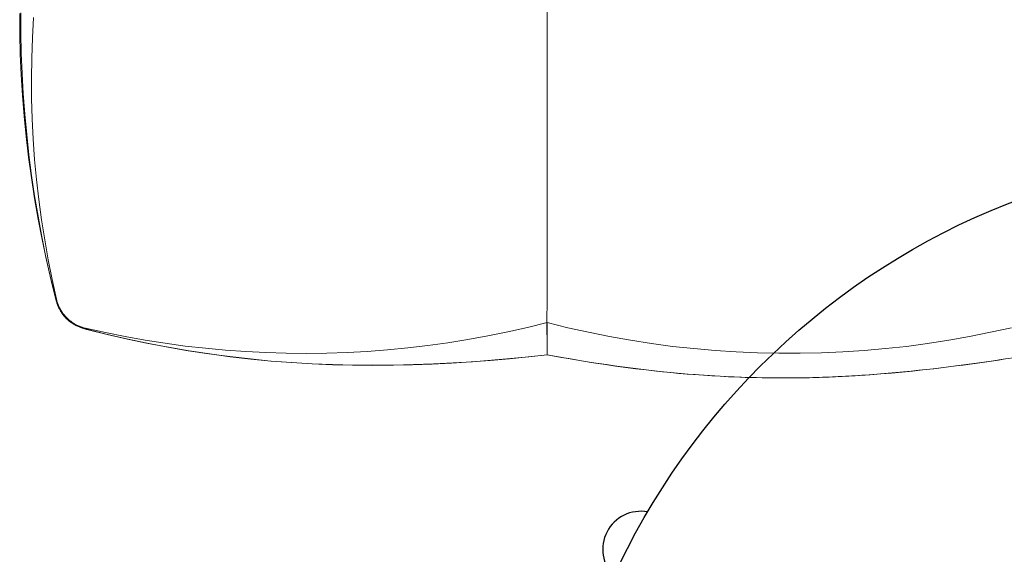
# Model space of a CAD drawing. Units: inches. Extents: x 0 to 889, y 6 to 510.
# Drawn here: x 494 to 506, y 348 to 355 of the extents above; entities that cross this region are included whole.
import ezdxf

# ---------------------------------------------------------------- set-up
doc = ezdxf.new("R2010")
doc.units = ezdxf.units.IN
doc.header["$MEASUREMENT"] = 0
doc.layers.add('SEAT', color=5, linetype='Continuous')
doc.layers.add('TABLE', color=6, linetype='Continuous')

# ---------------------------------------------------------------- blocks, each defined once
blk = doc.blocks.new('LSK4B_0P')
at = {"layer": 'SEAT', "linetype": 'Continuous', "lineweight": 0}
for p, q in [((-17.717, -13.825), (-17.717, -14.052)), ((-24.139, -14.199), (-24.14, -13.949)), ((-24.127, -14.187), (-24.128, -13.941)), ((-23.973, -14.001), (-23.986, -14.248)), ((-17.717, -14.052), (-17.717, -14.279)), ((-24.133, -14.448), (-24.139, -14.199)), ((-24.121, -14.433), (-24.127, -14.187)), ((-23.986, -14.248), (-23.994, -14.494)), ((-17.717, -14.279), (-17.717, -14.507)), ((-24.122, -14.698), (-24.133, -14.448)), ((-24.111, -14.68), (-24.121, -14.433)), ((-23.994, -14.494), (-23.997, -14.741)), ((-17.717, -14.507), (-17.717, -14.734)), ((-24.107, -14.949), (-24.122, -14.698)), ((-24.096, -14.927), (-24.111, -14.68)), ((-23.997, -14.741), (-23.995, -14.988)), ((-17.717, -14.734), (-17.717, -14.962)), ((-24.087, -15.2), (-24.107, -14.949)), ((-24.078, -15.176), (-24.096, -14.927)), ((-23.995, -14.988), (-23.988, -15.235)), ((-17.717, -14.962), (-17.717, -15.189)), ((-24.062, -15.451), (-24.087, -15.2)), ((-24.054, -15.425), (-24.078, -15.176)), ((-17.717, -15.189), (-17.717, -15.416)), ((-23.988, -15.235), (-23.975, -15.482)), ((-24.033, -15.702), (-24.062, -15.451)), ((-24.027, -15.674), (-24.054, -15.425)), ((-17.717, -15.416), (-17.717, -15.643)), ((-23.975, -15.482), (-23.958, -15.728)), ((-23.998, -15.954), (-24.033, -15.702)), ((-23.995, -15.923), (-24.027, -15.674)), ((-17.717, -15.643), (-17.717, -15.87)), ((-23.958, -15.728), (-23.935, -15.973)), ((-23.958, -16.173), (-23.995, -15.923)), ((-17.717, -15.87), (-17.717, -16.096)), ((-23.96, -16.205), (-23.998, -15.954)), ((-23.935, -15.973), (-23.907, -16.218)), ((-23.917, -16.422), (-23.958, -16.173)), ((-17.717, -16.096), (-17.717, -16.322)), ((-23.916, -16.456), (-23.96, -16.205)), ((-23.907, -16.218), (-23.874, -16.463)), ((-23.87, -16.671), (-23.917, -16.422)), ((-17.717, -16.322), (-17.717, -16.547)), ((-23.868, -16.706), (-23.916, -16.456)), ((-23.874, -16.463), (-23.836, -16.707)), ((-17.717, -16.547), (-17.717, -16.771)), ((-23.82, -16.92), (-23.87, -16.671)), ((-23.815, -16.956), (-23.868, -16.706)), ((-23.836, -16.707), (-23.793, -16.95)), ((-17.717, -16.771), (-17.717, -16.995)), ((-23.764, -17.168), (-23.82, -16.92)), ((-23.757, -17.205), (-23.815, -16.956)), ((-23.793, -16.95), (-23.745, -17.192)), ((-17.717, -17.004), (-17.717, -16.995)), ((-17.717, -17.013), (-17.717, -17.004)), ((-17.717, -17.023), (-17.717, -17.013)), ((-17.717, -17.032), (-17.717, -17.023)), ((-17.717, -17.041), (-17.717, -17.032)), ((-17.717, -17.05), (-17.717, -17.041)), ((-17.717, -17.06), (-17.717, -17.05)), ((-17.717, -17.069), (-17.717, -17.06)), ((-17.717, -17.078), (-17.717, -17.069)), ((-17.717, -17.087), (-17.717, -17.078)), ((-17.717, -17.097), (-17.717, -17.087)), ((-17.717, -17.106), (-17.717, -17.097)), ((-17.717, -17.115), (-17.717, -17.106)), ((-17.717, -17.124), (-17.717, -17.115)), ((-17.717, -17.133), (-17.717, -17.124)), ((-17.717, -17.142), (-17.717, -17.133)), ((-17.717, -17.151), (-17.717, -17.142)), ((-23.703, -17.415), (-23.764, -17.168)), ((-23.695, -17.452), (-23.757, -17.205)), ((-23.745, -17.192), (-23.692, -17.433)), ((-17.717, -17.16), (-17.717, -17.151)), ((-17.717, -17.17), (-17.717, -17.16)), ((-17.717, -17.179), (-17.717, -17.17)), ((-17.717, -17.188), (-17.717, -17.179)), ((-17.717, -17.196), (-17.717, -17.188)), ((-17.717, -17.205), (-17.717, -17.196)), ((-17.717, -17.214), (-17.717, -17.205)), ((-17.717, -17.223), (-17.717, -17.214)), ((-17.717, -17.232), (-17.717, -17.223)), ((-17.717, -17.241), (-17.717, -17.232)), ((-17.717, -17.25), (-17.717, -17.241)), ((-17.717, -17.259), (-17.717, -17.25)), ((-17.717, -17.267), (-17.717, -17.259)), ((-17.717, -17.276), (-17.717, -17.267)), ((-17.717, -17.285), (-17.717, -17.276)), ((-17.717, -17.293), (-17.717, -17.285)), ((-17.717, -17.302), (-17.717, -17.293)), ((-17.717, -17.31), (-17.717, -17.302)), ((-17.717, -17.319), (-17.717, -17.31)), ((-17.717, -17.327), (-17.717, -17.319)), ((-17.717, -17.336), (-17.717, -17.327)), ((-17.717, -17.344), (-17.717, -17.336)), ((-17.717, -17.353), (-17.717, -17.344)), ((-17.717, -17.361), (-17.717, -17.353)), ((-17.717, -17.369), (-17.717, -17.361)), ((-17.717, -17.378), (-17.717, -17.369)), ((-17.717, -17.386), (-17.717, -17.378)), ((-17.717, -17.394), (-17.717, -17.386)), ((-23.703, -17.415), (-23.703, -17.415)), ((-23.703, -17.415), (-23.703, -17.415)), ((-23.703, -17.415), (-23.703, -17.415)), ((-23.703, -17.415), (-23.703, -17.415)), ((-23.703, -17.415), (-23.703, -17.415)), ((-23.703, -17.415), (-23.703, -17.415)), ((-23.703, -17.415), (-23.703, -17.415)), ((-23.703, -17.415), (-23.703, -17.415)), ((-23.703, -17.415), (-23.703, -17.415)), ((-23.703, -17.415), (-23.703, -17.415)), ((-23.703, -17.415), (-23.703, -17.415)), ((-23.703, -17.416), (-23.703, -17.415)), ((-23.702, -17.418), (-23.703, -17.416)), ((-23.702, -17.42), (-23.702, -17.418)), ((-23.701, -17.422), (-23.702, -17.42)), ((-23.701, -17.424), (-23.701, -17.422)), ((-23.7, -17.425), (-23.701, -17.424)), ((-23.7, -17.427), (-23.7, -17.425)), ((-23.699, -17.429), (-23.7, -17.427)), ((-23.699, -17.431), (-23.699, -17.429)), ((-23.698, -17.433), (-23.699, -17.431)), ((-23.698, -17.435), (-23.698, -17.433)), ((-23.697, -17.436), (-23.698, -17.435)), ((-23.697, -17.438), (-23.697, -17.436)), ((-23.696, -17.44), (-23.697, -17.438)), ((-23.696, -17.442), (-23.696, -17.44)), ((-23.695, -17.444), (-23.696, -17.442)), ((-23.694, -17.446), (-23.695, -17.444)), ((-23.695, -17.452), (-23.695, -17.452)), ((-23.695, -17.452), (-23.695, -17.452)), ((-23.695, -17.452), (-23.695, -17.452)), ((-23.695, -17.452), (-23.695, -17.452)), ((-23.695, -17.452), (-23.695, -17.452)), ((-23.695, -17.452), (-23.695, -17.452)), ((-23.695, -17.452), (-23.695, -17.452)), ((-23.695, -17.452), (-23.695, -17.452)), ((-23.695, -17.452), (-23.695, -17.452)), ((-23.695, -17.452), (-23.695, -17.452)), ((-23.695, -17.452), (-23.695, -17.452)), ((-23.692, -17.462), (-23.695, -17.452)), ((-23.694, -17.448), (-23.694, -17.446)), ((-23.693, -17.45), (-23.694, -17.448)), ((-23.693, -17.452), (-23.693, -17.45)), ((-23.692, -17.454), (-23.693, -17.452)), ((-23.689, -17.444), (-23.692, -17.433)), ((-23.691, -17.456), (-23.692, -17.454)), ((-23.689, -17.472), (-23.692, -17.462)), ((-23.691, -17.458), (-23.691, -17.456)), ((-23.69, -17.46), (-23.691, -17.458)), ((-23.689, -17.462), (-23.69, -17.46)), ((-23.686, -17.454), (-23.689, -17.444)), ((-23.689, -17.464), (-23.689, -17.462)), ((-23.688, -17.466), (-23.689, -17.464)), ((-23.686, -17.482), (-23.689, -17.472)), ((-23.687, -17.468), (-23.688, -17.466)), ((-23.686, -17.47), (-23.687, -17.468)), ((-23.683, -17.465), (-23.686, -17.454)), ((-23.686, -17.472), (-23.686, -17.47)), ((-23.685, -17.474), (-23.686, -17.472)), ((-23.682, -17.492), (-23.686, -17.482)), ((-23.684, -17.476), (-23.685, -17.474)), ((-23.683, -17.478), (-23.684, -17.476)), ((-23.679, -17.476), (-23.683, -17.465)), ((-23.682, -17.48), (-23.683, -17.478)), ((-23.682, -17.483), (-23.682, -17.48)), ((-23.681, -17.485), (-23.682, -17.483)), ((-23.679, -17.502), (-23.682, -17.492)), ((-23.68, -17.487), (-23.681, -17.485)), ((-23.679, -17.489), (-23.68, -17.487)), ((-23.676, -17.486), (-23.679, -17.476)), ((-23.678, -17.492), (-23.679, -17.489)), ((-23.675, -17.511), (-23.679, -17.502)), ((-23.677, -17.494), (-23.678, -17.492)), ((-23.676, -17.496), (-23.677, -17.494)), ((-23.672, -17.497), (-23.676, -17.486)), ((-23.675, -17.499), (-23.676, -17.496)), ((-23.674, -17.501), (-23.675, -17.499)), ((-23.673, -17.503), (-23.674, -17.501)), ((-23.672, -17.506), (-23.673, -17.503)), ((-23.668, -17.507), (-23.672, -17.497)), ((-23.671, -17.508), (-23.672, -17.506)), ((-17.718, -17.418), (-17.717, -17.41)), ((-17.718, -17.426), (-17.718, -17.418)), ((-17.718, -17.434), (-17.718, -17.426)), ((-17.718, -17.442), (-17.718, -17.434)), ((-17.718, -17.45), (-17.718, -17.442)), ((-17.718, -17.458), (-17.718, -17.45)), ((-17.718, -17.465), (-17.718, -17.458)), ((-17.718, -17.473), (-17.718, -17.465)), ((-17.718, -17.481), (-17.718, -17.473)), ((-17.718, -17.488), (-17.718, -17.481)), ((-17.718, -17.496), (-17.718, -17.488)), ((-17.718, -17.504), (-17.718, -17.496)), ((-17.718, -17.511), (-17.718, -17.504)), ((-17.717, -17.402), (-17.717, -17.394)), ((-17.717, -17.41), (-17.717, -17.402)), ((-23.671, -17.521), (-23.675, -17.511)), ((-23.67, -17.511), (-23.671, -17.508)), ((-23.666, -17.531), (-23.671, -17.521)), ((-23.669, -17.513), (-23.67, -17.511)), ((-23.667, -17.516), (-23.669, -17.513)), ((-23.663, -17.518), (-23.668, -17.507)), ((-23.666, -17.518), (-23.667, -17.516)), ((-23.665, -17.521), (-23.666, -17.518)), ((-23.662, -17.54), (-23.666, -17.531)), ((-23.664, -17.524), (-23.665, -17.521)), ((-23.662, -17.526), (-23.664, -17.524)), ((-23.659, -17.528), (-23.663, -17.518)), ((-23.661, -17.529), (-23.662, -17.526)), ((-23.657, -17.55), (-23.662, -17.54)), ((-23.66, -17.532), (-23.661, -17.529)), ((-23.658, -17.534), (-23.66, -17.532)), ((-23.654, -17.538), (-23.659, -17.528)), ((-23.657, -17.537), (-23.658, -17.534)), ((-23.655, -17.54), (-23.657, -17.537)), ((-23.652, -17.559), (-23.657, -17.55)), ((-23.654, -17.543), (-23.655, -17.54)), ((-23.649, -17.548), (-23.654, -17.538)), ((-23.652, -17.546), (-23.654, -17.543)), ((-23.65, -17.549), (-23.652, -17.546)), ((-23.647, -17.568), (-23.652, -17.559)), ((-23.649, -17.552), (-23.65, -17.549)), ((-23.643, -17.558), (-23.649, -17.548)), ((-23.647, -17.555), (-23.649, -17.552)), ((-23.645, -17.559), (-23.647, -17.555)), ((-23.642, -17.577), (-23.647, -17.568)), ((-23.643, -17.562), (-23.645, -17.559)), ((-23.638, -17.567), (-23.643, -17.558)), ((-23.641, -17.566), (-23.643, -17.562)), ((-23.636, -17.586), (-23.642, -17.577)), ((-23.639, -17.569), (-23.641, -17.566)), ((-23.637, -17.573), (-23.639, -17.569)), ((-23.632, -17.577), (-23.638, -17.567)), ((-23.634, -17.576), (-23.637, -17.573)), ((-23.63, -17.595), (-23.636, -17.586)), ((-23.632, -17.58), (-23.634, -17.576)), ((-23.626, -17.586), (-23.632, -17.577)), ((-23.629, -17.584), (-23.632, -17.58)), ((-23.624, -17.604), (-23.63, -17.595)), ((-23.626, -17.589), (-23.629, -17.584)), ((-23.619, -17.596), (-23.626, -17.586)), ((-23.623, -17.593), (-23.626, -17.589)), ((-23.618, -17.613), (-23.624, -17.604)), ((-23.62, -17.597), (-23.623, -17.593)), ((-23.617, -17.602), (-23.62, -17.597)), ((-23.613, -17.605), (-23.619, -17.596)), ((-23.612, -17.621), (-23.618, -17.613)), ((-23.613, -17.607), (-23.617, -17.602)), ((-23.606, -17.614), (-23.613, -17.605)), ((-23.609, -17.612), (-23.613, -17.607)), ((-23.605, -17.629), (-23.612, -17.621)), ((-23.605, -17.618), (-23.609, -17.612)), ((-23.599, -17.623), (-23.606, -17.614)), ((-23.6, -17.624), (-23.605, -17.618)), ((-23.595, -17.63), (-23.6, -17.624)), ((-23.592, -17.631), (-23.599, -17.623)), ((-17.719, -17.576), (-17.718, -17.569)), ((-17.719, -17.583), (-17.719, -17.576)), ((-17.719, -17.59), (-17.719, -17.583)), ((-17.719, -17.597), (-17.719, -17.59)), ((-17.719, -17.604), (-17.719, -17.597)), ((-17.719, -17.61), (-17.719, -17.604)), ((-17.719, -17.617), (-17.719, -17.61)), ((-17.719, -17.624), (-17.719, -17.617)), ((-17.719, -17.63), (-17.719, -17.624)), ((-17.718, -17.518), (-17.718, -17.511)), ((-17.718, -17.526), (-17.718, -17.518)), ((-17.718, -17.533), (-17.718, -17.526)), ((-17.718, -17.541), (-17.718, -17.533)), ((-17.718, -17.548), (-17.718, -17.541)), ((-17.718, -17.555), (-17.718, -17.548)), ((-17.718, -17.562), (-17.718, -17.555)), ((-17.718, -17.569), (-17.718, -17.562)), ((-23.598, -17.638), (-23.605, -17.629)), ((-23.591, -17.646), (-23.598, -17.638)), ((-23.59, -17.636), (-23.595, -17.63)), ((-23.585, -17.64), (-23.592, -17.631)), ((-23.584, -17.654), (-23.591, -17.646)), ((-23.584, -17.643), (-23.59, -17.636)), ((-23.577, -17.648), (-23.585, -17.64)), ((-23.578, -17.649), (-23.584, -17.643)), ((-23.577, -17.661), (-23.584, -17.654)), ((-23.572, -17.656), (-23.578, -17.649)), ((-23.569, -17.656), (-23.577, -17.648)), ((-23.569, -17.669), (-23.577, -17.661)), ((-23.565, -17.662), (-23.572, -17.656)), ((-23.562, -17.664), (-23.569, -17.656)), ((-23.561, -17.676), (-23.569, -17.669)), ((-23.559, -17.668), (-23.565, -17.662)), ((-23.553, -17.672), (-23.562, -17.664)), ((-23.553, -17.684), (-23.561, -17.676)), ((-23.553, -17.674), (-23.559, -17.668)), ((-23.545, -17.679), (-23.553, -17.672)), ((-23.547, -17.679), (-23.553, -17.674)), ((-23.545, -17.691), (-23.553, -17.684)), ((-23.542, -17.684), (-23.547, -17.679)), ((-23.537, -17.687), (-23.545, -17.679)), ((-23.537, -17.698), (-23.545, -17.691)), ((-23.537, -17.689), (-23.542, -17.684)), ((-23.528, -17.694), (-23.537, -17.687)), ((-23.532, -17.693), (-23.537, -17.689)), ((-23.529, -17.704), (-23.537, -17.698)), ((-23.527, -17.697), (-23.532, -17.693)), ((-23.52, -17.711), (-23.529, -17.704)), ((-23.519, -17.701), (-23.528, -17.694)), ((-23.522, -17.701), (-23.527, -17.697)), ((-23.517, -17.704), (-23.522, -17.701)), ((-23.512, -17.717), (-23.52, -17.711)), ((-23.51, -17.707), (-23.519, -17.701)), ((-23.513, -17.708), (-23.517, -17.704)), ((-23.509, -17.711), (-23.513, -17.708)), ((-23.503, -17.723), (-23.512, -17.717)), ((-23.501, -17.714), (-23.51, -17.707)), ((-23.505, -17.714), (-23.509, -17.711)), ((-23.501, -17.717), (-23.505, -17.714)), ((-23.494, -17.729), (-23.503, -17.723)), ((-23.492, -17.72), (-23.501, -17.714)), ((-23.497, -17.719), (-23.501, -17.717)), ((-23.493, -17.722), (-23.497, -17.719)), ((-23.485, -17.735), (-23.494, -17.729)), ((-23.489, -17.724), (-23.493, -17.722)), ((-23.482, -17.726), (-23.492, -17.72)), ((-23.486, -17.727), (-23.489, -17.724)), ((-23.482, -17.729), (-23.486, -17.727)), ((-23.476, -17.74), (-23.485, -17.735)), ((-23.473, -17.732), (-23.482, -17.726)), ((-23.479, -17.731), (-23.482, -17.729)), ((-23.475, -17.733), (-23.479, -17.731)), ((-23.467, -17.745), (-23.476, -17.74)), ((-23.472, -17.736), (-23.475, -17.733)), ((-23.463, -17.738), (-23.473, -17.732)), ((-23.469, -17.738), (-23.472, -17.736)), ((-23.465, -17.739), (-23.469, -17.738)), ((-23.457, -17.751), (-23.467, -17.745)), ((-23.462, -17.741), (-23.465, -17.739)), ((-23.453, -17.743), (-23.463, -17.738)), ((-23.459, -17.743), (-23.462, -17.741)), ((-23.456, -17.745), (-23.459, -17.743)), ((-23.453, -17.747), (-23.456, -17.745)), ((-23.443, -17.748), (-23.453, -17.743)), ((-23.45, -17.748), (-23.453, -17.747)), ((-17.717, -17.717), (-17.956, -17.776)), ((-17.72, -17.725), (-17.719, -17.72)), ((-17.72, -17.731), (-17.72, -17.725)), ((-17.72, -17.736), (-17.72, -17.731)), ((-17.72, -17.741), (-17.72, -17.736)), ((-17.72, -17.746), (-17.72, -17.741)), ((-17.72, -17.752), (-17.72, -17.746)), ((-17.719, -17.637), (-17.719, -17.63)), ((-17.719, -17.643), (-17.719, -17.637)), ((-17.719, -17.649), (-17.719, -17.643)), ((-17.719, -17.656), (-17.719, -17.649)), ((-17.719, -17.662), (-17.719, -17.656)), ((-17.719, -17.668), (-17.719, -17.662)), ((-17.719, -17.674), (-17.719, -17.668)), ((-17.719, -17.68), (-17.719, -17.674)), ((-17.719, -17.686), (-17.719, -17.68)), ((-17.719, -17.692), (-17.719, -17.686)), ((-17.719, -17.697), (-17.719, -17.692)), ((-17.719, -17.703), (-17.719, -17.697)), ((-17.719, -17.709), (-17.719, -17.703)), ((-17.719, -17.714), (-17.719, -17.709)), ((-17.719, -17.72), (-17.719, -17.714)), ((-17.717, -17.735), (-17.717, -17.717)), ((-17.464, -17.779), (-17.717, -17.717)), ((-17.717, -17.752), (-17.717, -17.735)), ((-23.448, -17.755), (-23.457, -17.751)), ((-23.447, -17.75), (-23.45, -17.748)), ((-23.438, -17.76), (-23.448, -17.755)), ((-23.444, -17.751), (-23.447, -17.75)), ((-23.441, -17.753), (-23.444, -17.751)), ((-23.433, -17.753), (-23.443, -17.748)), ((-23.438, -17.754), (-23.441, -17.753)), ((-23.436, -17.756), (-23.438, -17.754)), ((-23.428, -17.764), (-23.438, -17.76)), ((-23.433, -17.757), (-23.436, -17.756)), ((-23.423, -17.758), (-23.433, -17.753)), ((-23.43, -17.759), (-23.433, -17.757)), ((-23.427, -17.76), (-23.43, -17.759)), ((-23.418, -17.769), (-23.428, -17.764)), ((-23.424, -17.761), (-23.427, -17.76)), ((-23.422, -17.763), (-23.424, -17.761)), ((-23.413, -17.762), (-23.423, -17.758)), ((-23.419, -17.764), (-23.422, -17.763)), ((-23.416, -17.765), (-23.419, -17.764)), ((-23.409, -17.773), (-23.418, -17.769)), ((-23.414, -17.767), (-23.416, -17.765)), ((-23.411, -17.768), (-23.414, -17.767)), ((-23.402, -17.766), (-23.413, -17.762)), ((-23.408, -17.769), (-23.411, -17.768)), ((-23.399, -17.776), (-23.409, -17.773)), ((-23.406, -17.77), (-23.408, -17.769)), ((-23.403, -17.771), (-23.406, -17.77)), ((-23.401, -17.772), (-23.403, -17.771)), ((-23.392, -17.77), (-23.402, -17.766)), ((-23.398, -17.773), (-23.401, -17.772)), ((-23.389, -17.78), (-23.399, -17.776)), ((-23.396, -17.774), (-23.398, -17.773)), ((-23.393, -17.775), (-23.396, -17.774)), ((-23.391, -17.776), (-23.393, -17.775)), ((-23.381, -17.774), (-23.392, -17.77)), ((-23.389, -17.777), (-23.391, -17.776)), ((-23.386, -17.778), (-23.389, -17.777)), ((-23.378, -17.783), (-23.389, -17.78)), ((-23.384, -17.779), (-23.386, -17.778)), ((-23.381, -17.78), (-23.384, -17.779)), ((-23.371, -17.777), (-23.381, -17.774)), ((-23.379, -17.781), (-23.381, -17.78)), ((-23.377, -17.782), (-23.379, -17.781)), ((-23.368, -17.786), (-23.378, -17.783)), ((-23.374, -17.783), (-23.377, -17.782)), ((-23.372, -17.784), (-23.374, -17.783)), ((-23.37, -17.784), (-23.372, -17.784)), ((-23.36, -17.781), (-23.371, -17.777)), ((-23.368, -17.785), (-23.37, -17.784)), ((-23.365, -17.786), (-23.368, -17.785)), ((-23.358, -17.789), (-23.368, -17.786)), ((-23.363, -17.787), (-23.365, -17.786)), ((-23.361, -17.787), (-23.363, -17.787)), ((-23.359, -17.788), (-23.361, -17.787)), ((-23.349, -17.783), (-23.36, -17.781)), ((-23.356, -17.789), (-23.359, -17.788)), ((-23.356, -17.79), (-23.358, -17.789)), ((-23.358, -17.789), (-23.358, -17.789)), ((-23.358, -17.789), (-23.358, -17.789)), ((-23.358, -17.789), (-23.358, -17.789)), ((-23.358, -17.789), (-23.358, -17.789)), ((-23.358, -17.789), (-23.358, -17.789)), ((-23.358, -17.789), (-23.358, -17.789)), ((-23.358, -17.789), (-23.358, -17.789)), ((-23.358, -17.789), (-23.358, -17.789)), ((-23.358, -17.789), (-23.358, -17.789)), ((-23.358, -17.789), (-23.358, -17.789)), ((-23.358, -17.789), (-23.358, -17.789)), ((-23.358, -17.789), (-23.358, -17.789)), ((-23.358, -17.789), (-23.358, -17.789)), ((-23.358, -17.789), (-23.358, -17.789)), ((-23.358, -17.789), (-23.358, -17.789)), ((-23.358, -17.789), (-23.358, -17.789)), ((-23.358, -17.789), (-23.358, -17.789)), ((-23.358, -17.789), (-23.358, -17.789)), ((-23.358, -17.789), (-23.358, -17.789)), ((-23.358, -17.789), (-23.358, -17.789)), ((-23.358, -17.789), (-23.358, -17.789)), ((-23.358, -17.789), (-23.358, -17.789)), ((-23.354, -17.79), (-23.356, -17.789)), ((-23.354, -17.79), (-23.356, -17.79)), ((-23.353, -17.79), (-23.354, -17.79)), ((-23.352, -17.79), (-23.354, -17.79)), ((-23.351, -17.791), (-23.353, -17.79)), ((-23.35, -17.791), (-23.352, -17.79)), ((-23.349, -17.791), (-23.351, -17.791)), ((-23.348, -17.792), (-23.35, -17.791)), ((-23.338, -17.786), (-23.349, -17.783)), ((-23.347, -17.792), (-23.349, -17.791)), ((-23.346, -17.792), (-23.348, -17.792)), ((-23.345, -17.792), (-23.347, -17.792)), ((-23.344, -17.793), (-23.346, -17.792)), ((-23.343, -17.793), (-23.345, -17.792)), ((-23.341, -17.793), (-23.344, -17.793)), ((-23.342, -17.793), (-23.343, -17.793)), ((-23.34, -17.794), (-23.342, -17.793)), ((-23.339, -17.794), (-23.341, -17.793)), ((-23.338, -17.794), (-23.34, -17.794)), ((-23.337, -17.795), (-23.339, -17.794)), ((-23.097, -17.839), (-23.338, -17.786)), ((-23.089, -17.857), (-23.338, -17.794)), ((-23.335, -17.795), (-23.337, -17.795)), ((-23.333, -17.796), (-23.335, -17.795)), ((-23.331, -17.796), (-23.333, -17.796)), ((-23.329, -17.797), (-23.331, -17.796)), ((-23.327, -17.797), (-23.329, -17.797)), ((-23.325, -17.798), (-23.327, -17.797)), ((-23.323, -17.799), (-23.325, -17.798)), ((-23.321, -17.799), (-23.323, -17.799)), ((-23.321, -17.799), (-23.321, -17.799)), ((-23.321, -17.799), (-23.321, -17.799)), ((-23.321, -17.799), (-23.321, -17.799)), ((-23.321, -17.799), (-23.321, -17.799)), ((-23.321, -17.799), (-23.321, -17.799)), ((-23.321, -17.799), (-23.321, -17.799)), ((-23.321, -17.799), (-23.321, -17.799)), ((-23.321, -17.799), (-23.321, -17.799)), ((-23.321, -17.799), (-23.321, -17.799)), ((-23.321, -17.799), (-23.321, -17.799)), ((-23.321, -17.799), (-23.321, -17.799)), ((-23.074, -17.861), (-23.321, -17.799)), ((-22.855, -17.888), (-23.097, -17.839)), ((-22.84, -17.915), (-23.089, -17.857)), ((-22.826, -17.918), (-23.074, -17.861)), ((-18.197, -17.83), (-18.439, -17.879)), ((-17.956, -17.776), (-18.197, -17.83)), ((-17.72, -17.757), (-17.72, -17.752)), ((-17.72, -17.761), (-17.72, -17.757)), ((-17.72, -17.766), (-17.72, -17.761)), ((-17.72, -17.771), (-17.72, -17.766)), ((-17.72, -17.776), (-17.72, -17.771)), ((-17.72, -17.781), (-17.72, -17.776)), ((-17.72, -17.785), (-17.72, -17.781)), ((-17.72, -17.79), (-17.72, -17.785)), ((-17.72, -17.794), (-17.72, -17.79)), ((-17.72, -17.798), (-17.72, -17.794)), ((-17.72, -17.803), (-17.72, -17.798)), ((-17.72, -17.807), (-17.72, -17.803)), ((-17.72, -17.811), (-17.72, -17.807)), ((-17.72, -17.815), (-17.72, -17.811)), ((-17.72, -17.819), (-17.72, -17.815)), ((-17.72, -17.823), (-17.72, -17.819)), ((-17.719, -17.827), (-17.72, -17.823)), ((-17.719, -17.831), (-17.719, -17.827)), ((-17.719, -17.834), (-17.719, -17.831)), ((-17.719, -17.838), (-17.719, -17.834)), ((-17.719, -17.841), (-17.719, -17.838)), ((-17.719, -17.845), (-17.719, -17.841)), ((-17.719, -17.848), (-17.719, -17.845)), ((-17.719, -17.851), (-17.719, -17.848)), ((-17.719, -17.855), (-17.719, -17.851)), ((-17.719, -17.858), (-17.719, -17.855)), ((-17.719, -17.861), (-17.719, -17.858)), ((-17.719, -17.864), (-17.719, -17.861)), ((-17.718, -17.866), (-17.719, -17.864)), ((-17.718, -17.869), (-17.718, -17.866)), ((-17.717, -17.769), (-17.717, -17.752)), ((-17.717, -17.786), (-17.717, -17.769)), ((-17.717, -17.802), (-17.717, -17.786)), ((-17.717, -17.818), (-17.717, -17.802)), ((-17.717, -17.834), (-17.717, -17.818)), ((-17.717, -17.849), (-17.717, -17.834)), ((-17.717, -17.864), (-17.717, -17.849)), ((-17.717, -17.878), (-17.717, -17.864)), ((-17.211, -17.835), (-17.464, -17.779)), ((-16.956, -17.886), (-17.211, -17.835)), ((-12.317, -17.835), (-12.571, -17.886)), ((-12.063, -17.779), (-12.317, -17.835)), ((-22.612, -17.931), (-22.855, -17.888)), ((-22.589, -17.967), (-22.84, -17.915)), ((-22.577, -17.97), (-22.826, -17.918)), ((-22.368, -17.969), (-22.612, -17.931)), ((-22.338, -18.015), (-22.589, -17.967)), ((-22.327, -18.018), (-22.577, -17.97)), ((-22.124, -18.002), (-22.368, -17.969)), ((-18.926, -17.962), (-19.17, -17.996)), ((-18.682, -17.923), (-18.926, -17.962)), ((-18.439, -17.879), (-18.682, -17.923)), ((-17.718, -17.872), (-17.718, -17.869)), ((-17.718, -17.875), (-17.718, -17.872)), ((-17.718, -17.877), (-17.718, -17.875)), ((-17.718, -17.879), (-17.718, -17.877)), ((-17.717, -17.882), (-17.718, -17.879)), ((-17.717, -17.892), (-17.717, -17.878)), ((-17.717, -17.884), (-17.717, -17.882)), ((-17.717, -17.886), (-17.717, -17.884)), ((-17.717, -17.888), (-17.717, -17.886)), ((-17.717, -17.891), (-17.717, -17.888)), ((-17.717, -17.891), (-17.717, -17.891)), ((-17.717, -17.891), (-17.717, -17.891)), ((-17.717, -17.891), (-17.717, -17.891)), ((-17.717, -17.891), (-17.717, -17.891)), ((-17.717, -17.891), (-17.717, -17.891)), ((-17.717, -17.891), (-17.717, -17.891)), ((-17.717, -17.891), (-17.717, -17.891)), ((-17.717, -17.891), (-17.717, -17.891)), ((-17.717, -17.891), (-17.717, -17.891)), ((-17.717, -17.892), (-17.717, -17.891)), ((-17.717, -17.891), (-17.717, -17.891)), ((-17.717, -17.891), (-17.717, -17.891)), ((-17.717, -17.891), (-17.717, -17.891)), ((-17.717, -17.891), (-17.717, -17.891)), ((-17.717, -17.891), (-17.717, -17.891)), ((-17.717, -17.891), (-17.717, -17.891)), ((-17.717, -17.891), (-17.717, -17.891)), ((-17.717, -17.891), (-17.717, -17.891)), ((-17.717, -17.891), (-17.717, -17.891)), ((-17.717, -17.891), (-17.717, -17.891)), ((-17.717, -17.891), (-17.717, -17.891)), ((-17.717, -17.891), (-17.717, -17.891)), ((-17.717, -17.891), (-17.717, -17.891)), ((-17.717, -17.891), (-17.717, -17.891)), ((-17.717, -17.891), (-17.717, -17.891)), ((-17.717, -17.891), (-17.717, -17.891)), ((-17.717, -17.891), (-17.717, -17.891)), ((-17.717, -17.891), (-17.717, -17.891)), ((-17.717, -17.891), (-17.717, -17.891)), ((-17.717, -17.891), (-17.717, -17.891)), ((-17.717, -17.891), (-17.717, -17.891)), ((-17.717, -17.891), (-17.717, -17.891)), ((-17.717, -17.891), (-17.717, -17.891)), ((-17.717, -17.891), (-17.717, -17.891)), ((-17.717, -17.891), (-17.717, -17.891)), ((-17.717, -17.891), (-17.717, -17.891)), ((-17.717, -17.891), (-17.717, -17.891)), ((-17.717, -17.891), (-17.717, -17.891)), ((-17.717, -17.892), (-17.717, -17.892)), ((-17.717, -17.892), (-17.717, -17.892)), ((-17.717, -17.892), (-17.717, -17.929)), ((-17.717, -17.929), (-17.717, -17.964)), ((-17.717, -17.964), (-17.717, -17.994)), ((-16.701, -17.932), (-16.956, -17.886)), ((-16.445, -17.971), (-16.701, -17.932)), ((-16.188, -18.006), (-16.445, -17.971)), ((-13.083, -17.971), (-13.34, -18.006)), ((-12.826, -17.932), (-13.083, -17.971)), ((-12.571, -17.886), (-12.826, -17.932)), ((-22.087, -18.059), (-22.338, -18.015)), ((-22.077, -18.06), (-22.327, -18.018)), ((-21.879, -18.03), (-22.124, -18.002)), ((-21.835, -18.097), (-22.087, -18.059)), ((-21.826, -18.098), (-22.077, -18.06)), ((-21.633, -18.052), (-21.879, -18.03)), ((-21.583, -18.131), (-21.835, -18.097)), ((-21.576, -18.132), (-21.826, -18.098)), ((-21.387, -18.07), (-21.633, -18.052)), ((-21.141, -18.082), (-21.387, -18.07)), ((-20.894, -18.09), (-21.141, -18.082)), ((-20.647, -18.092), (-20.894, -18.09)), ((-20.4, -18.089), (-20.647, -18.092)), ((-20.153, -18.08), (-20.4, -18.089)), ((-19.907, -18.067), (-20.153, -18.08)), ((-19.66, -18.049), (-19.907, -18.067)), ((-19.415, -18.025), (-19.66, -18.049)), ((-19.17, -17.996), (-19.415, -18.025)), ((-17.717, -17.994), (-17.717, -18.022)), ((-17.717, -18.022), (-17.717, -18.045)), ((-17.717, -18.045), (-17.717, -18.065)), ((-17.717, -18.065), (-17.717, -18.081)), ((-17.717, -18.081), (-17.717, -18.094)), ((-17.717, -18.094), (-17.717, -18.103)), ((-17.717, -18.103), (-17.717, -18.108)), ((-15.93, -18.034), (-16.188, -18.006)), ((-15.672, -18.057), (-15.93, -18.034)), ((-15.413, -18.074), (-15.672, -18.057)), ((-15.153, -18.085), (-15.413, -18.074)), ((-14.894, -18.091), (-15.153, -18.085)), ((-14.634, -18.091), (-14.894, -18.091)), ((-14.374, -18.085), (-14.634, -18.091)), ((-14.115, -18.074), (-14.374, -18.085)), ((-13.856, -18.057), (-14.115, -18.074)), ((-13.598, -18.034), (-13.856, -18.057)), ((-13.34, -18.006), (-13.598, -18.034)), ((-21.331, -18.16), (-21.583, -18.131)), ((-21.326, -18.161), (-21.576, -18.132)), ((-21.08, -18.185), (-21.331, -18.16)), ((-21.076, -18.185), (-21.326, -18.161)), ((-20.829, -18.204), (-21.08, -18.185)), ((-20.827, -18.204), (-21.076, -18.185)), ((-20.578, -18.219), (-20.829, -18.204)), ((-20.579, -18.22), (-20.827, -18.204)), ((-20.332, -18.23), (-20.579, -18.22)), ((-20.329, -18.229), (-20.578, -18.219)), ((-19.118, -18.223), (-19.358, -18.232)), ((-19.102, -18.22), (-19.343, -18.229)), ((-18.881, -18.211), (-19.118, -18.223)), ((-18.863, -18.208), (-19.102, -18.22)), ((-18.644, -18.196), (-18.881, -18.211)), ((-18.627, -18.193), (-18.863, -18.208)), ((-18.41, -18.178), (-18.644, -18.196)), ((-18.394, -18.175), (-18.627, -18.193)), ((-18.177, -18.158), (-18.41, -18.178)), ((-18.164, -18.156), (-18.394, -18.175)), ((-17.946, -18.135), (-18.177, -18.158)), ((-17.938, -18.134), (-18.164, -18.156)), ((-17.717, -18.11), (-17.946, -18.135)), ((-17.717, -18.11), (-17.938, -18.134)), ((-17.717, -18.108), (-17.717, -18.11)), ((-17.601, -18.131), (-17.717, -18.11)), ((-17.63, -18.126), (-17.717, -18.11)), ((-17.542, -18.141), (-17.63, -18.126)), ((-17.485, -18.151), (-17.601, -18.131)), ((-17.453, -18.156), (-17.542, -18.141)), ((-17.367, -18.171), (-17.485, -18.151)), ((-17.363, -18.171), (-17.453, -18.156)), ((-17.248, -18.191), (-17.367, -18.171)), ((-17.272, -18.186), (-17.363, -18.171)), ((-17.179, -18.201), (-17.272, -18.186)), ((-17.128, -18.21), (-17.248, -18.191)), ((-17.086, -18.215), (-17.179, -18.201)), ((-17.007, -18.228), (-17.128, -18.21)), ((-16.992, -18.229), (-17.086, -18.215)), ((-12.564, -18.222), (-12.651, -18.234)), ((-12.521, -18.216), (-12.643, -18.233)), ((-12.477, -18.21), (-12.564, -18.222)), ((-12.4, -18.199), (-12.521, -18.216)), ((-12.391, -18.198), (-12.477, -18.21)), ((-12.28, -18.182), (-12.4, -18.199)), ((-12.306, -18.185), (-12.391, -18.198)), ((-12.221, -18.173), (-12.306, -18.185)), ((-12.161, -18.164), (-12.28, -18.182)), ((-12.138, -18.16), (-12.221, -18.173)), ((-12.043, -18.146), (-12.161, -18.164)), ((-20.086, -18.237), (-20.332, -18.23)), ((-20.08, -18.235), (-20.329, -18.229)), ((-19.842, -18.239), (-20.086, -18.237)), ((-19.833, -18.237), (-20.08, -18.235)), ((-19.599, -18.237), (-19.842, -18.239)), ((-19.587, -18.235), (-19.833, -18.237)), ((-19.358, -18.232), (-19.599, -18.237)), ((-19.343, -18.229), (-19.587, -18.235)), ((-16.884, -18.246), (-17.007, -18.228)), ((-16.897, -18.243), (-16.992, -18.229)), ((-16.801, -18.256), (-16.897, -18.243)), ((-16.761, -18.263), (-16.884, -18.246)), ((-16.704, -18.269), (-16.801, -18.256)), ((-16.636, -18.279), (-16.761, -18.263)), ((-16.607, -18.281), (-16.704, -18.269)), ((-16.51, -18.294), (-16.636, -18.279)), ((-16.509, -18.293), (-16.607, -18.281)), ((-16.384, -18.308), (-16.51, -18.294)), ((-16.41, -18.305), (-16.509, -18.293)), ((-16.311, -18.315), (-16.41, -18.305)), ((-16.256, -18.321), (-16.384, -18.308)), ((-16.212, -18.325), (-16.311, -18.315)), ((-16.128, -18.333), (-16.256, -18.321)), ((-16.112, -18.335), (-16.212, -18.325)), ((-15.999, -18.344), (-16.128, -18.333)), ((-16.012, -18.343), (-16.112, -18.335)), ((-15.912, -18.351), (-16.012, -18.343)), ((-15.87, -18.354), (-15.999, -18.344)), ((-13.652, -18.342), (-13.781, -18.352)), ((-13.656, -18.342), (-13.75, -18.349)), ((-13.562, -18.334), (-13.656, -18.342)), ((-13.523, -18.331), (-13.652, -18.342)), ((-13.469, -18.326), (-13.562, -18.334)), ((-13.395, -18.32), (-13.523, -18.331)), ((-13.376, -18.317), (-13.469, -18.326)), ((-13.267, -18.307), (-13.395, -18.32)), ((-13.283, -18.308), (-13.376, -18.317)), ((-13.191, -18.298), (-13.283, -18.308)), ((-13.14, -18.294), (-13.267, -18.307)), ((-13.099, -18.288), (-13.191, -18.298)), ((-13.015, -18.28), (-13.14, -18.294)), ((-13.008, -18.278), (-13.099, -18.288)), ((-12.89, -18.265), (-13.015, -18.28)), ((-12.918, -18.267), (-13.008, -18.278)), ((-12.828, -18.256), (-12.918, -18.267)), ((-12.766, -18.249), (-12.89, -18.265)), ((-12.739, -18.245), (-12.828, -18.256)), ((-12.643, -18.233), (-12.766, -18.249)), ((-12.651, -18.234), (-12.739, -18.245)), ((-15.811, -18.358), (-15.912, -18.351)), ((-15.741, -18.363), (-15.87, -18.354)), ((-15.71, -18.365), (-15.811, -18.358)), ((-15.611, -18.37), (-15.741, -18.363)), ((-15.609, -18.371), (-15.71, -18.365)), ((-15.48, -18.377), (-15.611, -18.37)), ((-15.507, -18.376), (-15.609, -18.371)), ((-15.439, -18.379), (-15.507, -18.376)), ((-15.35, -18.382), (-15.48, -18.377)), ((-15.372, -18.381), (-15.439, -18.379)), ((-15.304, -18.384), (-15.372, -18.381)), ((-15.219, -18.387), (-15.35, -18.382)), ((-15.236, -18.386), (-15.304, -18.384)), ((-15.168, -18.387), (-15.236, -18.386)), ((-15.089, -18.389), (-15.219, -18.387)), ((-15.1, -18.389), (-15.168, -18.387)), ((-15.032, -18.39), (-15.1, -18.389)), ((-14.959, -18.391), (-15.089, -18.389)), ((-14.964, -18.391), (-15.032, -18.39)), ((-14.896, -18.391), (-14.964, -18.391)), ((-14.828, -18.391), (-14.959, -18.391)), ((-14.828, -18.391), (-14.896, -18.391)), ((-14.697, -18.39), (-14.828, -18.391)), ((-14.76, -18.391), (-14.828, -18.391)), ((-14.721, -18.391), (-14.76, -18.391)), ((-14.681, -18.39), (-14.721, -18.391)), ((-14.566, -18.388), (-14.697, -18.39)), ((-14.641, -18.39), (-14.681, -18.39)), ((-14.601, -18.389), (-14.641, -18.39)), ((-14.561, -18.388), (-14.601, -18.389)), ((-14.435, -18.385), (-14.566, -18.388)), ((-14.521, -18.388), (-14.561, -18.388)), ((-14.481, -18.387), (-14.521, -18.388)), ((-14.441, -18.386), (-14.481, -18.387)), ((-14.402, -18.384), (-14.441, -18.386)), ((-14.303, -18.38), (-14.435, -18.385)), ((-14.362, -18.383), (-14.402, -18.384)), ((-14.322, -18.382), (-14.362, -18.383)), ((-14.282, -18.38), (-14.322, -18.382)), ((-14.172, -18.375), (-14.303, -18.38)), ((-14.242, -18.378), (-14.282, -18.38)), ((-14.203, -18.377), (-14.242, -18.378)), ((-14.163, -18.375), (-14.203, -18.377)), ((-14.042, -18.368), (-14.172, -18.375)), ((-14.123, -18.373), (-14.163, -18.375)), ((-14.083, -18.371), (-14.123, -18.373)), ((-14.043, -18.369), (-14.083, -18.371)), ((-14.004, -18.366), (-14.043, -18.369)), ((-13.911, -18.36), (-14.042, -18.368)), ((-13.964, -18.364), (-14.004, -18.366)), ((-13.924, -18.361), (-13.964, -18.364)), ((-13.884, -18.359), (-13.924, -18.361)), ((-13.781, -18.352), (-13.911, -18.36)), ((-13.845, -18.356), (-13.884, -18.359)), ((-13.75, -18.349), (-13.845, -18.356))]:
    blk.add_line(p, q, dxfattribs=at)
blk = doc.blocks.new('6DWLFAHT18_0P')
at = {"layer": 'TABLE'}
blk.add_circle((0.008, -3.918), 8.834, dxfattribs=at)
blk.add_arc((7.714, -7.929), 0.463, 259.5887, 45.4234, dxfattribs=at)

msp = doc.modelspace()

# ---------------------------------------------------------------- block references
msp.add_blockref('LSK4B_0P', (517.842, 368.846))
at = {"rotation": 180}
msp.add_blockref('6DWLFAHT18_0P', (508.979, 340.438), dxfattribs=at)

doc.saveas('drawing.dxf')
